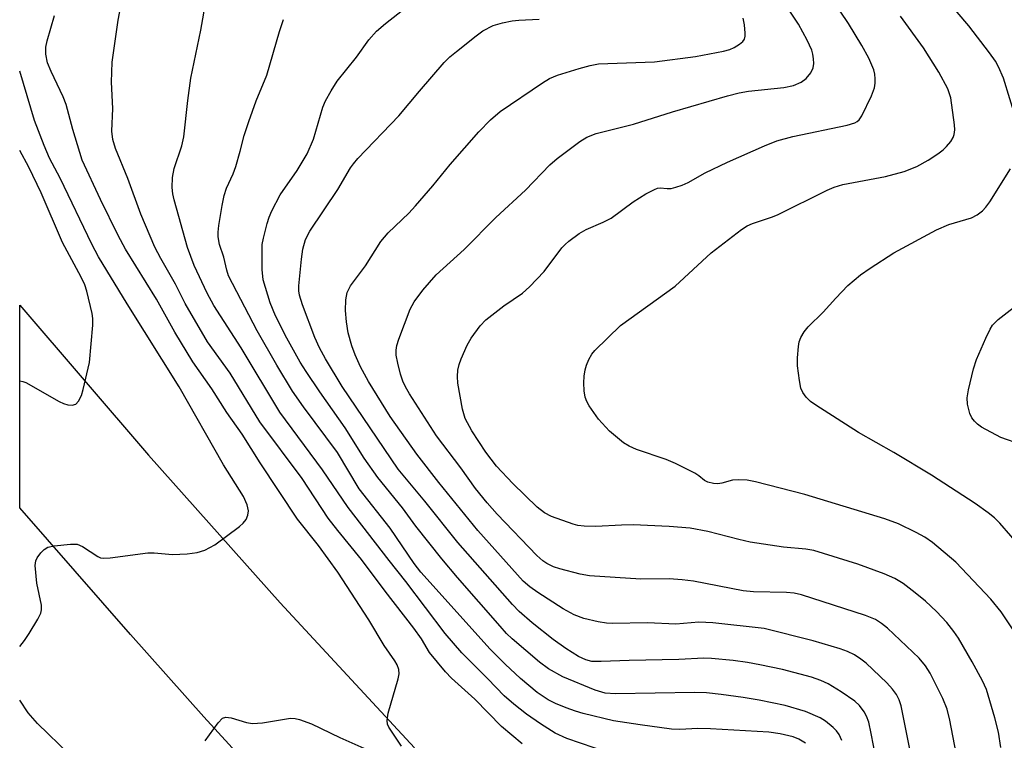
# Model space of a CAD drawing. Units: inches. Extents: x 1267760 to 1273760, y 469454 to 473455.
# Drawn here: x 1267760 to 1267933, y 471765 to 471892 of the extents above; entities that cross this region are included whole.
import ezdxf

# ---------------------------------------------------------------- set-up
doc = ezdxf.new("R2010")
doc.units = ezdxf.units.IN
doc.header["$MEASUREMENT"] = 0
doc.layers.add('TRANS-Road', color=130, linetype='Continuous')
doc.layers.add('Undefined', color=1, linetype='Continuous')

msp = doc.modelspace()

# ---------------------------------------------------------------- linework, layer by layer
at = {"layer": 'TRANS-Road'}
msp.add_lwpolyline([(1267808.59, 471751.33), (1267792.21, 471769.23), (1267779.29, 471783.7), (1267759.76, 471806.03), (1267759.76, 471841.76), (1267782.45, 471815.32), (1267805.63, 471789.32), (1267829.28, 471763.75)], dxfattribs=at)
at = {"layer": 'Undefined'}
for points, elevation in [([(1267848.25, 471764.48), (1267844.64, 471767.52), (1267839.93, 471772.33), (1267835.83, 471776.02), (1267834.73, 471777.15), (1267831.94, 471780.53), (1267830.51, 471782.95), (1267829.18, 471784.86), (1267824.14, 471791.33), (1267819.97, 471796.92), (1267815.8, 471802.02), (1267814.11, 471804.21), (1267809.52, 471811.2), (1267802.06, 471821.17), (1267796.82, 471829.78), (1267792.81, 471835.31), (1267788.9, 471842.03), (1267787.22, 471845.42), (1267784.64, 471849.95), (1267783.58, 471851.97), (1267781.1, 471857.78), (1267778.78, 471864.06), (1267776.65, 471869.36), (1267776.17, 471870.93), (1267775.99, 471872.38), (1267776.14, 471876.41), (1267775.92, 471881.01), (1267776.03, 471884.53), (1267777.09, 471891.93), (1267778.44, 471899.11)], 150), ([(1267935.27, 471874.45), (1267933.02, 471881.74), (1267932.19, 471883.75), (1267931.61, 471884.71), (1267930.59, 471886.17), (1267926.95, 471890.98), (1267920.79, 471898.26)], 168), ([(1267863.34, 471762.95), (1267856.15, 471765.43), (1267854.08, 471766.36), (1267851.5, 471767.97), (1267849, 471769.7), (1267846.78, 471771.46), (1267845.07, 471772.94), (1267842.21, 471775.91), (1267837.61, 471780.5), (1267834.67, 471783.92), (1267827.77, 471793.07), (1267824.81, 471796.74), (1267817.63, 471806.08), (1267813.11, 471812.76), (1267805.58, 471822.87), (1267798.78, 471834.2), (1267793.93, 471841.68), (1267792.75, 471843.84), (1267790.46, 471848.75), (1267789.3, 471851.88), (1267786.95, 471860.3), (1267786.74, 471861.37), (1267786.64, 471862.5), (1267786.7, 471864.22), (1267786.99, 471865.84), (1267788.31, 471869.8), (1267788.69, 471871.41), (1267789.37, 471877.8), (1267789.89, 471881.72), (1267791.65, 471890.22), (1267792.61, 471895.6)], 152), ([(1267904.54, 471765.06), (1267904.09, 471766.09), (1267903.62, 471766.78), (1267903.02, 471767.37), (1267901.7, 471768.44), (1267900.75, 471769.05), (1267898.19, 471770.17), (1267894.56, 471771.19), (1267890.01, 471772.15), (1267887.16, 471772.65), (1267883.34, 471773.16), (1267880.73, 471773.42), (1267878.68, 471773.48), (1267864.71, 471773.29), (1267862.88, 471773.38), (1267861.12, 471773.93), (1267855.41, 471776.28), (1267852.92, 471777.7), (1267851.3, 471778.87), (1267846.49, 471782.98), (1267845.53, 471783.91), (1267844.36, 471785.21), (1267836.88, 471793.78), (1267834.13, 471797.06), (1267829.55, 471802.83), (1267827.17, 471806.02), (1267822.83, 471811.36), (1267820.45, 471814.8), (1267817.06, 471820.12), (1267812.61, 471826.46), (1267810.19, 471830.04), (1267809.14, 471831.72), (1267806.79, 471835.95), (1267804.81, 471839.86), (1267803.9, 471842.15), (1267802.65, 471846.23), (1267802.46, 471848.02), (1267802.47, 471852.41), (1267802.68, 471853.56), (1267803.36, 471856.12), (1267803.72, 471857.24), (1267804.18, 471858.34), (1267805.65, 471861.19), (1267808.63, 471865.46), (1267810.39, 471868.41), (1267811.49, 471871.01), (1267813.14, 471876.64), (1267813.61, 471877.72), (1267814.59, 471879.49), (1267815.67, 471881.2), (1267819.07, 471885.45), (1267821.24, 471888.51), (1267822.61, 471889.99), (1267824.18, 471891.34), (1267830.72, 471896.54)], 156), ([(1267932.57, 471763.81), (1267932.14, 471766.53), (1267931.49, 471769.03), (1267930.02, 471774.02), (1267929.33, 471775.59), (1267927.55, 471778.9), (1267925.13, 471783.09), (1267924.3, 471784.26), (1267923.04, 471785.84), (1267921.27, 471787.78), (1267919.32, 471789.6), (1267917.49, 471791.09), (1267915.36, 471792.7), (1267913.93, 471793.59), (1267912.01, 471794.4), (1267907.41, 471796.14), (1267899.66, 471798.54), (1267898.23, 471798.78), (1267894.3, 471799.1), (1267888.41, 471799.99), (1267886.4, 471800.44), (1267880.99, 471801.87), (1267877.84, 471802.45), (1267874.15, 471802.78), (1267867.83, 471803.02), (1267865.78, 471803), (1267861.25, 471802.75), (1267859.18, 471802.79), (1267858.08, 471802.95), (1267857.25, 471803.16), (1267853.41, 471804.52), (1267852.18, 471805.16), (1267850.93, 471806.16), (1267846.59, 471810.31), (1267843.72, 471813.37), (1267841.89, 471815.82), (1267839.41, 471819.58), (1267838.24, 471821.79), (1267837.74, 471823.42), (1267836.93, 471828), (1267836.87, 471829.16), (1267836.95, 471830.32), (1267837.17, 471831.3), (1267837.52, 471832.31), (1267838.6, 471834.68), (1267839.29, 471835.96), (1267840.85, 471838.12), (1267841.85, 471839.18), (1267845.03, 471841.64), (1267848.3, 471843.86), (1267849.56, 471845), (1267852.11, 471847.67), (1267855.25, 471851.82), (1267855.83, 471852.46), (1267856.47, 471853.02), (1267858.31, 471854.35), (1267859.52, 471855.09), (1267862.51, 471856.35), (1267863.91, 471857.08), (1267867.81, 471859.93), (1267870.04, 471861.33), (1267871.55, 471862.15), (1267872.07, 471862.33), (1267872.56, 471862.41), (1267873.81, 471862.29), (1267874.53, 471862.32), (1267875.35, 471862.51), (1267876.43, 471862.89), (1267877.48, 471863.37), (1267880.48, 471865.05), (1267884.43, 471866.95), (1267890.95, 471869.84), (1267893.11, 471870.68), (1267895.92, 471871.48), (1267905.49, 471873.45), (1267906.88, 471873.86), (1267907.27, 471874.1), (1267907.6, 471874.41), (1267908.07, 471875.12), (1267909.77, 471878.64), (1267910.31, 471880.02), (1267910.45, 471880.83), (1267910.46, 471881.62), (1267910.39, 471882.42), (1267910.21, 471883.2), (1267909.32, 471885.24), (1267908.09, 471887.51), (1267905.72, 471891.37), (1267902.82, 471895.76)], 164), ([(1267926.85, 471751.5), (1267923.61, 471768.61), (1267923.11, 471770.57), (1267922.38, 471772.44), (1267920.1, 471776.94), (1267919.32, 471778.19), (1267918.18, 471779.53), (1267912.61, 471784.84), (1267911.58, 471785.69), (1267910.51, 471786.38), (1267908.74, 471787.1), (1267897.46, 471790.71), (1267896.17, 471790.98), (1267894.82, 471791.15), (1267889.01, 471791.27), (1267887.18, 471791.42), (1267878.44, 471793.1), (1267876.47, 471793.38), (1267874.18, 471793.51), (1267869.14, 471793.48), (1267860.1, 471794.04), (1267858.47, 471794.35), (1267854.87, 471795.29), (1267853.79, 471795.64), (1267852.6, 471796.21), (1267851.9, 471796.68), (1267850.86, 471797.63), (1267843.85, 471804.91), (1267842.08, 471806.93), (1267840.02, 471809.47), (1267837.46, 471813.11), (1267833.16, 471818.73), (1267828.41, 471826.15), (1267827.69, 471827.36), (1267827.23, 471828.36), (1267826.83, 471829.58), (1267826.34, 471831.5), (1267826.09, 471832.96), (1267826.07, 471833.79), (1267826.19, 471834.61), (1267826.53, 471835.74), (1267828.51, 471841.05), (1267829.25, 471842.33), (1267830.78, 471844.41), (1267833.13, 471847.06), (1267838.03, 471851.55), (1267843.6, 471857.17), (1267848.86, 471862.02), (1267853.12, 471866.45), (1267854.45, 471867.56), (1267858.4, 471870.56), (1267859.63, 471871.32), (1267861.27, 471871.96), (1267867.88, 471873.61), (1267874.77, 471875.83), (1267884.44, 471878.64), (1267886.47, 471879.15), (1267888.1, 471879.45), (1267894.37, 471880.11), (1267896.07, 471880.45), (1267897.4, 471881.03), (1267898.27, 471881.67), (1267899.12, 471882.67), (1267899.5, 471883.53), (1267899.61, 471884.34), (1267899.6, 471885.17), (1267899.48, 471885.96), (1267899.27, 471886.67), (1267898.48, 471888.42), (1267896.91, 471891.25), (1267894.94, 471894.25)], 162), ([(1267827, 471764.05), (1267824.78, 471767.42), (1267824.57, 471767.9), (1267824.47, 471768.56), (1267824.67, 471769.87), (1267826.44, 471775.94), (1267826.58, 471776.77), (1267826.54, 471777.58), (1267826.27, 471778.36), (1267825.86, 471779.11), (1267823.95, 471781.76), (1267821.28, 471786.32), (1267815.81, 471794.68), (1267812.38, 471799.39), (1267808.7, 471804.03), (1267802.1, 471813.96), (1267798.94, 471819), (1267796.25, 471822.84), (1267793.62, 471827), (1267790.23, 471831.76), (1267787.09, 471837), (1267783.87, 471842.78), (1267778.39, 471851.61), (1267777.09, 471854.02), (1267773.96, 471860.36), (1267770.77, 471867.27), (1267769.11, 471872.7), (1267767.96, 471877.09), (1267767.4, 471878.43), (1267765.3, 471882.89), (1267764.68, 471884.44), (1267764.34, 471885.95), (1267764.36, 471887.22), (1267764.6, 471888.34), (1267765.86, 471892.76)], 148), ([(1267898.15, 471764.6), (1267896.97, 471765.28), (1267895.97, 471765.71), (1267893.71, 471766.25), (1267891.68, 471766.53), (1267881.43, 471767.1), (1267879.18, 471767.16), (1267876.03, 471766.99), (1267874.59, 471767.05), (1267869.03, 471767.79), (1267864.35, 471768.52), (1267859.02, 471769.8), (1267857.64, 471770.19), (1267856.02, 471770.79), (1267854.14, 471771.57), (1267852.87, 471772.23), (1267850.89, 471773.53), (1267847.95, 471776), (1267845.24, 471778.47), (1267842.62, 471781.12), (1267830.42, 471794.73), (1267829.25, 471796.22), (1267825, 471802.43), (1267819.57, 471809.38), (1267815.76, 471815.81), (1267809.72, 471823.82), (1267807.81, 471826.6), (1267805.04, 471831.19), (1267801.57, 471837.22), (1267796.56, 471846.91), (1267796.22, 471847.93), (1267795.7, 471850.21), (1267794.94, 471852.44), (1267794.71, 471853.78), (1267794.7, 471854.62), (1267794.83, 471855.8), (1267795.4, 471859.33), (1267795.77, 471861.04), (1267796.21, 471862.36), (1267797.33, 471864.9), (1267797.82, 471866.2), (1267798.61, 471868.9), (1267799.27, 471871.63), (1267800.09, 471874.09), (1267801.42, 471877.74), (1267803.28, 471882.27), (1267805.53, 471889.95), (1267806.24, 471892.1)], 154), ([(1267910.96, 471759.94), (1267909.76, 471766.26), (1267909.3, 471768.28), (1267908.91, 471769.34), (1267908.53, 471770.08), (1267907.68, 471771.19), (1267906.86, 471771.97), (1267904.43, 471773.63), (1267902.18, 471775.03), (1267900.87, 471775.63), (1267899.24, 471776.23), (1267894.14, 471777.53), (1267890.15, 471778.4), (1267887.94, 471778.8), (1267885.43, 471779.15), (1267881.6, 471779.52), (1267880.24, 471779.53), (1267875.83, 471779.31), (1267867.12, 471779.14), (1267862.2, 471778.94), (1267860.52, 471778.99), (1267859.47, 471779.26), (1267858.17, 471779.87), (1267855.93, 471781.28), (1267853.73, 471782.85), (1267850.04, 471785.76), (1267847.74, 471787.8), (1267846.53, 471789.03), (1267836.92, 471799.92), (1267831.11, 471807.19), (1267826.43, 471812.87), (1267816.54, 471827.39), (1267813.62, 471832.31), (1267812.57, 471834.23), (1267811.74, 471836.06), (1267809.55, 471841.81), (1267809.03, 471843.49), (1267808.93, 471844.27), (1267808.93, 471845.15), (1267809.37, 471849.86), (1267809.62, 471851.62), (1267810.08, 471853.34), (1267810.88, 471854.8), (1267815.78, 471862.14), (1267818.03, 471865.93), (1267818.53, 471866.66), (1267819.31, 471867.56), (1267826.55, 471875.09), (1267830.15, 471879.45), (1267834.52, 471884.48), (1267835.54, 471885.52), (1267836.67, 471886.46), (1267840.15, 471889.21), (1267841.34, 471890.07), (1267843.16, 471890.99), (1267844.81, 471891.5), (1267846.51, 471891.84), (1267847.67, 471891.98), (1267851.25, 471892.15)], 158), ([(1267916.8, 471762.34), (1267915.03, 471771.13), (1267914.69, 471772.22), (1267914.21, 471773.14), (1267913.49, 471774.08), (1267912.5, 471775.19), (1267908.84, 471778.68), (1267907.94, 471779.39), (1267906.78, 471780.14), (1267905.57, 471780.74), (1267904.29, 471781.22), (1267899.53, 471782.63), (1267890.88, 471784.79), (1267881.83, 471785.78), (1267879.39, 471785.87), (1267875.31, 471785.55), (1267870.33, 471785.78), (1267864.2, 471785.67), (1267863.1, 471785.73), (1267861.65, 471785.93), (1267859.11, 471786.52), (1267857.42, 471787.19), (1267855.51, 471788.26), (1267851, 471791.13), (1267849.59, 471792.11), (1267848.46, 471793.13), (1267840.43, 471802.05), (1267833.56, 471810.48), (1267829.68, 471815.52), (1267825.02, 471822.12), (1267821.19, 471828.27), (1267819.79, 471830.88), (1267818.84, 471832.97), (1267818.24, 471834.6), (1267817.62, 471836.86), (1267817.33, 471838.82), (1267817.16, 471840.79), (1267817.2, 471842.71), (1267817.45, 471843.98), (1267818.04, 471845.15), (1267820.66, 471848.67), (1267823.38, 471852.96), (1267824.64, 471854.49), (1267828.28, 471857.97), (1267829.48, 471859.25), (1267832.55, 471862.77), (1267835.55, 471866.5), (1267840.64, 471872.26), (1267842.68, 471874.39), (1267844.41, 471875.85), (1267851.85, 471880.93), (1267853.05, 471881.66), (1267854.49, 471882.27), (1267858.33, 471883.44), (1267860.24, 471883.98), (1267861.72, 471884.24), (1267871.59, 471884.61), (1267878.81, 471885.55), (1267883.71, 471886.5), (1267884.86, 471886.79), (1267885.63, 471887.12), (1267886.55, 471887.71), (1267887.13, 471888.22), (1267887.4, 471888.63), (1267887.54, 471889.13), (1267887.56, 471889.68), (1267887.43, 471891.13), (1267887.17, 471892.28)], 160), ([(1267937.34, 471780.69), (1267932.64, 471787.73), (1267930.81, 471789.95), (1267924.66, 471796.45), (1267920.56, 471799.92), (1267919.18, 471800.85), (1267917.67, 471801.68), (1267914.52, 471803.24), (1267912.17, 471804.12), (1267898.03, 471808.41), (1267889.34, 471810.6), (1267887.88, 471810.9), (1267886.44, 471811), (1267885.31, 471810.89), (1267883.46, 471810.39), (1267882.74, 471810.27), (1267881.96, 471810.3), (1267880.96, 471810.55), (1267880.39, 471810.87), (1267879.37, 471811.7), (1267878.7, 471812.14), (1267875.28, 471813.87), (1267873.65, 471814.56), (1267868.41, 471816.33), (1267867.09, 471816.91), (1267866.11, 471817.49), (1267863.66, 471819.54), (1267861.68, 471821.67), (1267860.07, 471824.03), (1267859.67, 471824.77), (1267859.38, 471825.55), (1267859.21, 471826.66), (1267859.14, 471828.08), (1267859.2, 471829.22), (1267859.37, 471830.36), (1267859.58, 471831.19), (1267859.98, 471832.17), (1267860.51, 471833.09), (1267861.08, 471833.77), (1267865.56, 471838.15), (1267875.21, 471845.11), (1267881.53, 471850.94), (1267886.91, 471855.06), (1267887.89, 471855.7), (1267888.85, 471856.14), (1267892.19, 471857.23), (1267893.26, 471857.67), (1267901.99, 471862.03), (1267903.2, 471862.56), (1267904.77, 471862.99), (1267912.25, 471864.43), (1267915.55, 471865.32), (1267917.75, 471866.17), (1267919.8, 471867.29), (1267921.5, 471868.39), (1267922.42, 471869.09), (1267923.03, 471869.7), (1267923.76, 471870.58), (1267924.18, 471871.3), (1267924.35, 471871.81), (1267924.45, 471872.64), (1267924.4, 471873.53), (1267923.74, 471878.27), (1267923.21, 471879.83), (1267921.64, 471882.81), (1267918.95, 471887.1), (1267914.89, 471892.66)], 166), ([(1267940.12, 471794.43), (1267932.4, 471803.32), (1267931.44, 471804.28), (1267930.37, 471805.17), (1267928.03, 471806.82), (1267920.37, 471811.8), (1267913.7, 471815.78), (1267907.49, 471819.31), (1267899.99, 471824.11), (1267899.05, 471824.79), (1267898.3, 471825.52), (1267897.67, 471826.35), (1267897.36, 471827.1), (1267897.09, 471828.49), (1267896.78, 471831.07), (1267896.78, 471832.49), (1267896.92, 471834.46), (1267897.06, 471835.28), (1267897.35, 471836.06), (1267897.92, 471837.03), (1267898.62, 471837.92), (1267901.26, 471840.5), (1267903.5, 471842.98), (1267905.65, 471845.19), (1267907.88, 471847.08), (1267909.55, 471848.27), (1267913.73, 471850.96), (1267921.25, 471855.04), (1267923.4, 471855.97), (1267927.43, 471857.15), (1267928.39, 471857.66), (1267929.32, 471858.37), (1267929.95, 471858.98), (1267930.66, 471859.93), (1267934.3, 471865.77)], 168), ([(1267936.3, 471817.12), (1267932.59, 471818.45), (1267929.17, 471820.27), (1267928.44, 471820.78), (1267927.91, 471821.31), (1267927.47, 471821.92), (1267927.12, 471822.68), (1267926.68, 471824.32), (1267926.65, 471825.44), (1267926.9, 471826.85), (1267927.77, 471830.5), (1267928.31, 471832.15), (1267929.93, 471835.93), (1267930.67, 471837.52), (1267931.13, 471838.25), (1267932.12, 471839.2), (1267936.59, 471842.71)], 170), ([(1267792.4, 471765), (1267794.69, 471768.18), (1267795.47, 471768.96), (1267796.04, 471769.17), (1267796.99, 471769.07), (1267799.68, 471768.22), (1267800.78, 471768.04), (1267802.54, 471768.19), (1267807.44, 471768.97), (1267808.26, 471768.95), (1267809.07, 471768.76), (1267811.18, 471767.97), (1267816.14, 471765.57), (1267820.36, 471763.7)], 148)]:
    msp.add_lwpolyline(points, dxfattribs=dict(at, elevation=elevation))
for points in [[(1267759.76, 471781.63, 146), (1267760.61, 471782.68, 146), (1267761.44, 471783.9, 146), (1267762.97, 471786.45, 146), (1267763.45, 471787.5, 146), (1267763.57, 471788.07, 146), (1267763.57, 471788.91, 146), (1267762.77, 471792.79, 146), (1267762.51, 471795.91, 146), (1267762.62, 471796.71, 146), (1267762.83, 471797.21, 146), (1267763.47, 471798.11, 146), (1267764.05, 471798.7, 146), (1267764.74, 471799.12, 146), (1267765.83, 471799.37, 146), (1267768.73, 471799.64, 146), (1267769.85, 471799.61, 146), (1267770.82, 471799.23, 146), (1267773.52, 471797.44, 146), (1267774, 471797.26, 146), (1267774.54, 471797.18, 146), (1267775.68, 471797.24, 146), (1267782.32, 471798.09, 146), (1267783.47, 471798.09, 146), (1267786.66, 471797.83, 146), (1267789.28, 471797.96, 146), (1267791.02, 471798.17, 146), (1267792.36, 471798.6, 146), (1267794.15, 471799.5, 146), (1267798.46, 471802.77, 146), (1267799.13, 471803.35, 146), (1267799.67, 471804, 146), (1267799.95, 471804.74, 146), (1267800.03, 471805.54, 146), (1267799.85, 471806.55, 146), (1267799.17, 471808.03, 146), (1267795.67, 471813.62, 146), (1267787.83, 471827.33, 146), (1267778.67, 471841.95, 146), (1267773.65, 471850.23, 146), (1267772.48, 471852.48, 146), (1267766.87, 471864.13, 146), (1267765, 471867.65, 146), (1267764.08, 471869.86, 146), (1267762.39, 471874.28, 146), (1267759.77, 471882.95, 146)], [(1267759.76, 471828.39, 144), (1267760.32, 471828.29, 144), (1267760.81, 471828.11, 144), (1267766.7, 471824.78, 144), (1267767.49, 471824.42, 144), (1267768.26, 471824.19, 144), (1267769, 471824.12, 144), (1267769.64, 471824.32, 144), (1267770.12, 471824.86, 144), (1267770.63, 471825.82, 144), (1267770.95, 471826.86, 144), (1267772.07, 471831.66, 144), (1267772.64, 471838.22, 144), (1267772.64, 471839.41, 144), (1267772.52, 471840.27, 144), (1267771.58, 471844.22, 144), (1267771.22, 471845.32, 144), (1267770.59, 471846.65, 144), (1267767.3, 471852.8, 144), (1267763.55, 471861.53, 144), (1267761.34, 471866.03, 144), (1267759.77, 471868.97, 144)], [(1267768.61, 471762.54, 146), (1267762.89, 471768.04, 146), (1267761.25, 471769.92, 146), (1267759.76, 471772.13, 146)]]:
    msp.add_polyline3d(points, dxfattribs=at)

doc.saveas('drawing.dxf')
